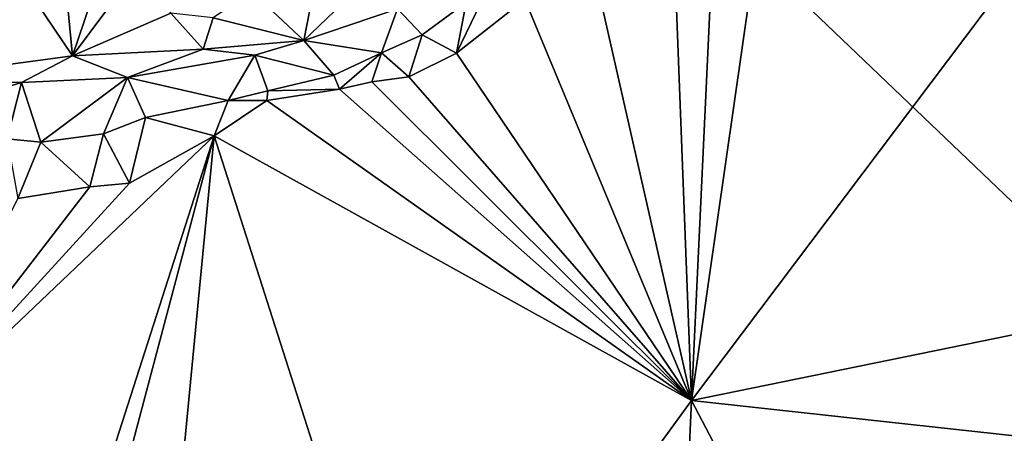
# Model space of a CAD drawing. Units: metres. Extents: x 29 to 33.4, y -11.9 to 11.6.
# Drawn here: x 31.4 to 32.6, y 4.4 to 4.9 of the extents above; entities that cross this region are included whole.
import ezdxf

# ---------------------------------------------------------------- set-up
doc = ezdxf.new("R2010")
doc.units = ezdxf.units.M

msp = doc.modelspace()

# ---------------------------------------------------------------- linework, layer by layer
at = {"layer": '1'}
for points in [[(29.5631, 5.9718, -1.664), (31.4857, 5.7475, -1.6713), (30.2439, 4.3336, -1.665)], [(31.4857, 5.7475, -1.6713), (30.1759, 2.5511, -1.6618), (30.2439, 4.3336, -1.665)], [(30.1759, 2.5511, -1.6618), (31.4857, 5.7475, -1.6713), (32.9319, 4.3641, -1.6737)], [(31.4857, 5.7475, -1.6713), (32.7085, 5.5268, -1.6772), (32.8237, 4.8126, -1.675)], [(32.9319, 4.3641, -1.6737), (31.4857, 5.7475, -1.6713), (32.8237, 4.8126, -1.675)], [(32.2873, 5.2658, -1.1047), (32.2073, 5.1834, -1.1005), (32.1739, 4.4742, -1.1011)], [(32.6934, 5.1649, -1.1022), (32.2873, 5.2658, -1.1047), (32.1739, 4.4742, -1.1011)], [(31.2408, 5.1612, -1.0103), (31.4213, 4.8939, -1.0083), (31.3946, 5.1725, -1.0096)], [(31.3946, 5.1725, -1.0096), (31.4213, 4.8939, -1.0083), (31.4796, 5.0664, -1.0042)], [(32.2073, 5.1834, -1.1005), (32.1503, 5.0892, -1.1021), (32.1739, 4.4742, -1.1011)], [(31.2408, 5.1612, -1.0103), (31.1836, 4.8617, -1.0104), (31.4213, 4.8939, -1.0083)], [(32.6934, 5.1649, -1.1022), (32.1739, 4.4742, -1.1011), (32.7271, 4.5874, -1.1012)], [(32.1503, 5.0892, -1.1021), (32.0483, 5.0295, -1.1038), (32.1739, 4.4742, -1.1011)], [(31.4796, 5.0664, -1.0042), (31.4213, 4.8939, -1.0083), (31.5048, 5.0062, -1.003)], [(32.0483, 5.0295, -1.1038), (31.9713, 4.963, -1.1025), (32.1739, 4.4742, -1.1011)], [(31.5048, 5.0062, -1.003), (31.4213, 4.8939, -1.0083), (31.5408, 4.946, -1.0062)], [(31.7181, 4.9917, -1.0051), (31.7024, 4.9127, -1.0234), (31.7858, 4.9927, -1.0082)], [(31.7858, 4.9927, -1.0082), (31.7024, 4.9127, -1.0234), (31.8165, 4.9511, -1.0474)], [(31.7181, 4.9917, -1.0051), (31.6394, 4.9724, -1.0034), (31.7024, 4.9127, -1.0234)], [(31.6394, 4.9724, -1.0034), (31.5924, 4.9401, -0.9973), (31.7024, 4.9127, -1.0234)], [(31.8165, 4.9511, -1.0474), (31.8466, 4.9195, -1.0886), (31.8999, 4.959, -1.0969)], [(31.8999, 4.959, -1.0969), (31.8466, 4.9195, -1.0886), (31.8881, 4.8973, -1.1024)], [(31.9177, 4.9584, -1.1034), (31.8881, 4.8973, -1.1024), (31.9713, 4.963, -1.1025)], [(31.9713, 4.963, -1.1025), (31.8881, 4.8973, -1.1024), (32.1739, 4.4742, -1.1011)], [(31.8999, 4.959, -1.0969), (31.8881, 4.8973, -1.1024), (31.9177, 4.9584, -1.1034)], [(31.5408, 4.946, -1.0062), (31.4213, 4.8939, -1.0083), (31.5804, 4.9019, -1.0126)], [(31.5408, 4.946, -1.0062), (31.5804, 4.9019, -1.0126), (31.5924, 4.9401, -0.9973)], [(31.7024, 4.9127, -1.0234), (31.7972, 4.8977, -1.0862), (31.8165, 4.9511, -1.0474)], [(31.8165, 4.9511, -1.0474), (31.7972, 4.8977, -1.0862), (31.8466, 4.9195, -1.0886)], [(31.5924, 4.9401, -0.9973), (31.5804, 4.9019, -1.0126), (31.7024, 4.9127, -1.0234)], [(31.5804, 4.9019, -1.0126), (31.643, 4.8946, -1.0246), (31.7024, 4.9127, -1.0234)], [(31.643, 4.8946, -1.0246), (31.7389, 4.8702, -1.0859), (31.7024, 4.9127, -1.0234)], [(31.7024, 4.9127, -1.0234), (31.7389, 4.8702, -1.0859), (31.7972, 4.8977, -1.0862)], [(31.7972, 4.8977, -1.0862), (31.8302, 4.8685, -1.1021), (31.8466, 4.9195, -1.0886)], [(31.8466, 4.9195, -1.0886), (31.8302, 4.8685, -1.1021), (31.8881, 4.8973, -1.1024)], [(31.4213, 4.8939, -1.0083), (31.4883, 4.8674, -1.0212), (31.5804, 4.9019, -1.0126)], [(31.5804, 4.9019, -1.0126), (31.4883, 4.8674, -1.0212), (31.643, 4.8946, -1.0246)], [(31.7389, 4.8702, -1.0859), (31.746, 4.8535, -1.1), (31.7972, 4.8977, -1.0862)], [(31.746, 4.8535, -1.1), (31.7853, 4.8621, -1.1033), (31.7972, 4.8977, -1.0862)], [(31.7972, 4.8977, -1.0862), (31.7853, 4.8621, -1.1033), (31.8302, 4.8685, -1.1021)], [(31.8302, 4.8685, -1.1021), (32.1739, 4.4742, -1.1011), (31.8881, 4.8973, -1.1024)], [(31.1836, 4.8617, -1.0104), (31.3593, 4.8616, -1.0139), (31.4213, 4.8939, -1.0083)], [(31.4213, 4.8939, -1.0083), (31.3593, 4.8616, -1.0139), (31.4883, 4.8674, -1.0212)], [(31.4883, 4.8674, -1.0212), (31.6105, 4.8395, -1.09), (31.643, 4.8946, -1.0246)], [(31.643, 4.8946, -1.0246), (31.6105, 4.8395, -1.09), (31.6588, 4.8513, -1.0975)], [(31.643, 4.8946, -1.0246), (31.6588, 4.8513, -1.0975), (31.7389, 4.8702, -1.0859)], [(31.1836, 4.8617, -1.0104), (31.2986, 4.8427, -1.0226), (31.3593, 4.8616, -1.0139)], [(31.2986, 4.8427, -1.0226), (31.3418, 4.7928, -1.0743), (31.3593, 4.8616, -1.0139)], [(31.3593, 4.8616, -1.0139), (31.3418, 4.7928, -1.0743), (31.3828, 4.7886, -1.0825)], [(31.3593, 4.8616, -1.0139), (31.3828, 4.7886, -1.0825), (31.4883, 4.8674, -1.0212)], [(31.3828, 4.7886, -1.0825), (31.459, 4.7989, -1.0775), (31.4883, 4.8674, -1.0212)], [(31.459, 4.7989, -1.0775), (31.5099, 4.8189, -1.0819), (31.4883, 4.8674, -1.0212)], [(31.5099, 4.8189, -1.0819), (31.6105, 4.8395, -1.09), (31.4883, 4.8674, -1.0212)], [(31.7389, 4.8702, -1.0859), (31.6588, 4.8513, -1.0975), (31.746, 4.8535, -1.1)], [(31.746, 4.8535, -1.1), (32.1739, 4.4742, -1.1011), (31.7853, 4.8621, -1.1033)], [(31.8302, 4.8685, -1.1021), (31.7853, 4.8621, -1.1033), (32.1739, 4.4742, -1.1011)], [(31.6105, 4.8395, -1.09), (31.6578, 4.8394, -1.1016), (31.6588, 4.8513, -1.0975)], [(31.6578, 4.8394, -1.1016), (32.1739, 4.4742, -1.1011), (31.746, 4.8535, -1.1)], [(31.6588, 4.8513, -1.0975), (31.6578, 4.8394, -1.1016), (31.746, 4.8535, -1.1)], [(31.5099, 4.8189, -1.0819), (31.5936, 4.7966, -1.101), (31.6105, 4.8395, -1.09)], [(31.6105, 4.8395, -1.09), (31.5936, 4.7966, -1.101), (31.6578, 4.8394, -1.1016)], [(31.6578, 4.8394, -1.1016), (31.5936, 4.7966, -1.101), (32.1739, 4.4742, -1.1011)], [(31.459, 4.7989, -1.0775), (31.4906, 4.739, -1.1038), (31.5099, 4.8189, -1.0819)], [(31.5099, 4.8189, -1.0819), (31.4906, 4.739, -1.1038), (31.5936, 4.7966, -1.101)], [(31.2062, 4.4275, -1.1008), (31.4359, 4.3045, -1.1007), (31.5936, 4.7966, -1.101)], [(31.4906, 4.739, -1.1038), (31.2062, 4.4275, -1.1008), (31.5936, 4.7966, -1.101)], [(31.3418, 4.7928, -1.0743), (31.355, 4.7203, -1.1015), (31.3828, 4.7886, -1.0825)], [(31.3828, 4.7886, -1.0825), (31.4423, 4.7344, -1.102), (31.459, 4.7989, -1.0775)], [(31.5936, 4.7966, -1.101), (31.4359, 4.3045, -1.1007), (31.4616, 4.2974, -1.1001)], [(31.459, 4.7989, -1.0775), (31.4423, 4.7344, -1.102), (31.4906, 4.739, -1.1038)], [(31.5936, 4.7966, -1.101), (31.4616, 4.2974, -1.1001), (31.5451, 4.2897, -1.0995)], [(31.5936, 4.7966, -1.101), (31.5451, 4.2897, -1.0995), (31.8425, 4.0177, -1.0993)], [(32.1739, 4.4742, -1.1011), (31.5936, 4.7966, -1.101), (31.8425, 4.0177, -1.0993)], [(31.3828, 4.7886, -1.0825), (31.355, 4.7203, -1.1015), (31.4423, 4.7344, -1.102)], [(31.4423, 4.7344, -1.102), (31.2062, 4.4275, -1.1008), (31.4906, 4.739, -1.1038)], [(31.4423, 4.7344, -1.102), (31.355, 4.7203, -1.1015), (31.2062, 4.4275, -1.1008)], [(32.1739, 4.4742, -1.1011), (32.7295, 4.4136, -1.1015), (32.7271, 4.5874, -1.1012)], [(32.1739, 4.4742, -1.1011), (31.8425, 4.0177, -1.0993), (32.1511, 3.9713, -1.0992)], [(32.1739, 4.4742, -1.1011), (32.1511, 3.9713, -1.0992), (32.4453, 3.9556, -1.0989)], [(32.7295, 4.4136, -1.1015), (32.1739, 4.4742, -1.1011), (32.4453, 3.9556, -1.0989)]]:
    msp.add_3dface(points, dxfattribs=at)

doc.saveas('drawing.dxf')
